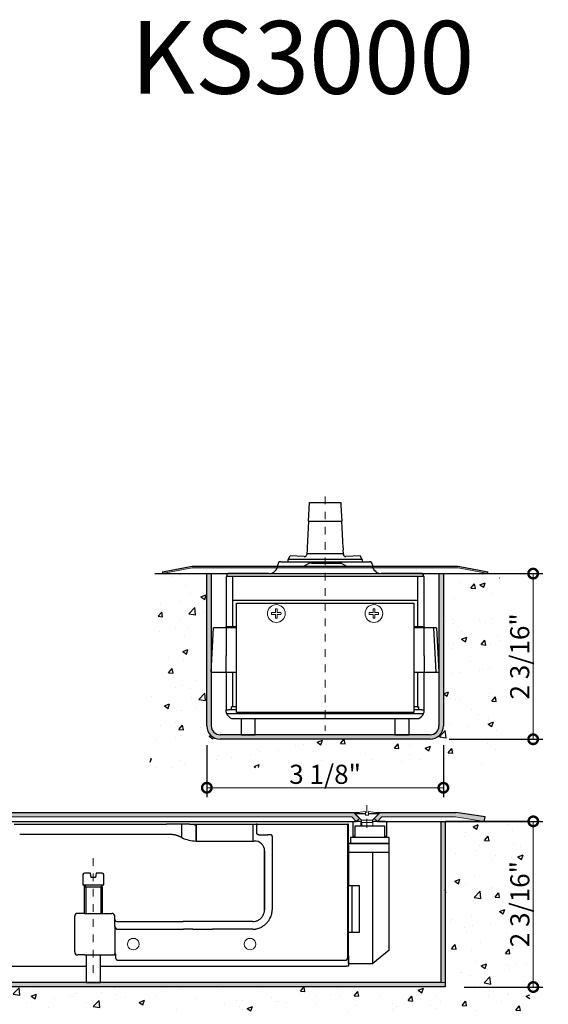
# Model space of a CAD drawing. Units: inches. Extents: x 138 to 319, y 402 to 458.
# Drawn here: x 312 to 319, y 431 to 444 of the extents above; entities that cross this region are included whole.
import ezdxf

# ---------------------------------------------------------------- set-up
doc = ezdxf.new("R2010")
doc.units = ezdxf.units.IN
doc.header["$LTSCALE"] = 0.125
doc.header["$MEASUREMENT"] = 0
doc.header["$PDMODE"] = 32
for name, pattern in [('CENTER2', [1.125, 0.75, -0.125, 0.125, -0.125]), ('DASHED', [19.05, 12.7, -6.35]), ('DASHED2', [0.375, 0.25, -0.125])]:
    doc.linetypes.add(name, pattern=pattern)
doc.layers.get('Defpoints').update_dxf_attribs({"color": 30})
for name, color, linetype in [('01 Cut', 7, 'Continuous'), ('02 Med', 82, 'Continuous'), ('03 Lite', 161, 'Continuous'), ('04 Hidden', 6, 'DASHED2'), ('08 By Others', 222, 'Continuous')]:
    doc.layers.add(name, color=color, linetype=linetype)
doc.layers.add('05 Center', color=2, linetype='CENTER2', lineweight=9)
doc.layers.add('06 Dims', color=1, linetype='Continuous', lineweight=5)
doc.styles.get("Standard").update_dxf_attribs({"font": 'GOTHIC.TTF'})
doc.dimstyles.new('1-2', dxfattribs={"dimscale": 12, "dimtxt": 0.03125, "dimasz": 0.03125, "dimexe": 0.03125, "dimexo": 0.0625, "dimgap": 0.03125, "dimtad": 1, "dimdec": 4, "dimlfac": 0.25, "dimzin": 0, "dimdsep": 46, "dimlunit": 4, "dimtxsty": 'Standard', "dimblk": 'DOTSMALL', "dimblk1": 'DOTSMALL', "dimblk2": 'DOTSMALL', "dimcen": 0, "dimclrd": 256, "dimclre": 256, "dimclrt": 256, "dimadec": 0, "dimazin": 0, "dimtfac": 0.75, "dimtdec": 4, "dimtofl": 0, "dimtmove": 0, "dimatfit": 3, "dimldrblk": 'DOT', "dimfxl": 1, "dimfrac": 2, "dimtolj": 1, "dimtzin": 0, "dimlwd": -1, "dimarcsym": 0})

# ---------------------------------------------------------------- blocks, each defined once
blk = doc.blocks.new('_DotSmall')
at = {"color": 0, "linetype": 'ByBlock', "const_width": 0.5}
blk.add_lwpolyline([(-0.0625, 0, 1), (0.0625, 0, 1)], format="xyb", close=True, dxfattribs=at)
blk = doc.blocks.new('*D7')
at = {"layer": '06 Dims', "lineweight": -2, "transparency": 16777216}
for p, q in [((317.654, 433.574), (318.683, 433.574)), ((317.654, 431.405), (318.683, 431.405))]:
    blk.add_line(p, q, dxfattribs=at)
at = {"layer": '06 Dims', "transparency": 16777216}
blk.add_line((318.558, 433.574), (318.558, 431.405), dxfattribs=at)
at = {"layer": 'Defpoints', "color": 0, "transparency": 16777216}
for p in [(317.404, 433.574), (317.404, 431.405), (318.558, 431.405)]:
    blk.add_point(p, dxfattribs=at)
at = {"layer": '06 Dims', "transparency": 16777216, "xscale": 0.25, "yscale": 0.25, "zscale": 0.25}
for p, rotation in [((318.558, 433.574), 90), ((318.558, 431.405), 270)]:
    blk.add_blockref('_DotSmall', p, dxfattribs=dict(at, rotation=rotation))
at = {"layer": '06 Dims', "transparency": 16777216, "insert": (318.382, 432.49), "char_height": 0.25, "attachment_point": 5, "rotation": 90}
blk.add_mtext('\\A1;2 3/16"', dxfattribs=at)
blk = doc.blocks.new('_Dot')
at = {"color": 0, "linetype": 'ByBlock', "lineweight": -2}
blk.add_line((-0.5, 0), (-1, 0), dxfattribs=at)
at = {"color": 0, "linetype": 'ByBlock', "const_width": 0.5}
blk.add_lwpolyline([(-0.25, 0, 1), (0.25, 0, 1)], format="xyb", close=True, dxfattribs=at)
blk = doc.blocks.new('*D10')
at = {"layer": '06 Dims', "lineweight": -2, "transparency": 16777216}
for p, q in [((317.63, 436.818), (318.681, 436.818)), ((317.456, 434.649), (318.681, 434.649))]:
    blk.add_line(p, q, dxfattribs=at)
at = {"layer": '06 Dims', "transparency": 16777216}
blk.add_line((318.556, 436.818), (318.556, 434.649), dxfattribs=at)
at = {"layer": 'Defpoints', "color": 0, "transparency": 16777216}
for p in [(317.38, 436.818), (317.206, 434.649), (318.556, 434.649)]:
    blk.add_point(p, dxfattribs=at)
at = {"layer": '06 Dims', "transparency": 16777216, "xscale": 0.25, "yscale": 0.25, "zscale": 0.25}
for p, rotation in [((318.556, 436.818), 90), ((318.556, 434.649), 270)]:
    blk.add_blockref('_DotSmall', p, dxfattribs=dict(at, rotation=rotation))
at = {"layer": '06 Dims', "transparency": 16777216, "insert": (318.38, 435.734), "char_height": 0.25, "attachment_point": 5, "rotation": 90}
blk.add_mtext('\\A1;2 3/16"', dxfattribs=at)
blk = doc.blocks.new('*D11')
at = {"layer": '06 Dims', "lineweight": -2, "transparency": 16777216}
for p, q in [((314.282, 434.573), (314.282, 433.889)), ((317.38, 434.573), (317.38, 433.889))]:
    blk.add_line(p, q, dxfattribs=at)
at = {"layer": '06 Dims', "transparency": 16777216}
blk.add_line((317.38, 434.014), (314.282, 434.014), dxfattribs=at)
at = {"layer": 'Defpoints', "color": 0, "transparency": 16777216}
for p in [(314.282, 434.823), (317.38, 434.823), (314.282, 434.014)]:
    blk.add_point(p, dxfattribs=at)
at = {"layer": '06 Dims', "transparency": 16777216, "xscale": 0.25, "yscale": 0.25, "zscale": 0.25, "rotation": 180}
blk.add_blockref('_DotSmall', (314.282, 434.014), dxfattribs=at)
at = {"layer": '06 Dims', "transparency": 16777216, "xscale": 0.25, "yscale": 0.25, "zscale": 0.25}
blk.add_blockref('_DotSmall', (317.38, 434.014), dxfattribs=at)
at = {"layer": '06 Dims', "transparency": 16777216, "insert": (315.831, 434.19), "char_height": 0.25, "attachment_point": 5}
blk.add_mtext('\\A1;3 1/8"', dxfattribs=at)

msp = doc.modelspace()

# ---------------------------------------------------------------- hatches: boundary and pattern name
at = {"layer": '02 Med', "transparency": 33554457}
h = msp.add_hatch(color=9, dxfattribs=at)
h.dxf.hatch_style = 1
h.paths.add_polyline_path([(315.20976, 436.91482), (314.08819, 436.91482), (313.70089, 436.8415), (313.70089, 436.818), (314.08993, 436.89159), (315.2033, 436.89159, 0.05204079)])
h = msp.add_hatch(color=9, dxfattribs=at)
h.dxf.hatch_style = 1
h.paths.add_polyline_path([(315.83108, 436.91482), (315.20976, 436.91482, -0.05204079), (315.2033, 436.89159), (315.83108, 436.89159)])
h = msp.add_hatch(color=9, dxfattribs=at)
h.dxf.hatch_style = 1
h.paths.add_polyline_path([(316.4524, 436.91482), (315.83108, 436.91482), (315.83108, 436.89159), (316.45887, 436.89159, -0.05204079)])
h = msp.add_hatch(color=9, dxfattribs=at)
h.dxf.hatch_style = 1
h.paths.add_polyline_path([(317.57397, 436.91482), (316.4524, 436.91482, 0.05204079), (316.45887, 436.89159), (317.57223, 436.89159), (317.96127, 436.818), (317.96127, 436.8415)])
h = msp.add_hatch(color=9, dxfattribs=at)
h.dxf.hatch_style = 1
h.paths.add_polyline_path([(314.33994, 436.818), (314.28185, 436.818), (314.28185, 434.82336, 0.41421356), (314.45614, 434.64907), (317.20602, 434.64907, 0.41421356), (317.38031, 434.82336), (317.38031, 436.818), (317.32222, 436.818), (317.32222, 436.1983), (317.32222, 435.21067), (317.32222, 434.82336, -0.41421356), (317.20602, 434.70717), (314.45614, 434.70717, -0.41421356), (314.33994, 434.82336), (314.33994, 436.1983)])
h = msp.add_hatch(color=9, dxfattribs=at)
h.dxf.hatch_style = 1
h.paths.add_polyline_path([(316.20344, 433.69036), (309.7354, 433.69036), (309.7354, 433.63227), (316.17938, 433.63227), (316.23752, 433.57413), (316.2809, 433.6129)])
h = msp.add_hatch(color=9, dxfattribs=at)
h.dxf.hatch_style = 1
h.paths.add_polyline_path([(317.5454, 433.69036), (316.55202, 433.69036), (316.53285, 433.6712), (316.53285, 433.67096), (316.47468, 433.61279), (316.51794, 433.57413), (316.57608, 433.63227), (317.53965, 433.63227), (317.91557, 433.57413), (317.92696, 433.63109)])
h = msp.add_hatch(color=9, dxfattribs=at)
h.dxf.hatch_style = 1
h.paths.add_polyline_path([(317.40409, 433.57413), (317.346, 433.57413), (317.346, 431.4633), (317.40409, 431.4633)])
h = msp.add_hatch(color=9, dxfattribs=at)
h.dxf.hatch_style = 1
h.paths.add_polyline_path([(317.40409, 431.4633), (317.346, 431.4633), (307.00487, 431.4633), (306.94678, 431.4633), (306.94678, 431.4052), (317.40409, 431.4052)])
at = {"layer": '08 By Others', "lineweight": -3}
h = msp.add_hatch(dxfattribs=at)
h.set_pattern_fill('AR-CONC', color=256, scale=0.003873, style=0)
h.set_pattern_definition([(50, (295.1102, 386.1888), (0.705616, -0.0617334), [0.073782, -0.811604]), (355, (295.1102, 386.1888), (-0.136498, 0.739978), [0.059026, -0.649283]), (100.451, (295.169, 386.18364), (0.56912, 0.678241), [0.062705, -0.689757]), (46.1842, (295.1102, 386.3855), (1.049911, -0.162833), [0.110673, -1.217406]), (96.6356, (295.1977, 386.372), (0.919486, 0.9583), [0.094058, -1.034635]), (351.184, (295.1102, 386.3855), (0.919487, 0.958297), [0.088539, -0.973925]), (21, (295.20856, 386.33635), (0.5872166, -0.3960826), [0.073782, -0.811604]), (326, (295.20856, 386.33635), (0.239364, 0.713375), [0.059026, -0.649283]), (71.4514, (295.2575, 386.30334), (0.826579, 0.317294), [0.062705, -0.689757]), (37.5, (295.11019, 386.18878), (0.0119624, 0.3274885), [0, -0.641413, 0, -0.6591208, 0, -0.6517426]), (7.5, (295.1102, 386.1888), (0.258798, 0.3880074), [0, -0.3757972, 0, -0.6266567, 0, -0.2484]), (327.5, (294.8908, 386.18878), (0.5251533, -0.0221879), [0, -0.2459406, 0, -0.7673347, 0, -1.018194]), (317.5, (294.79243, 386.1888), (0.5737162, 0.098479), [0, -0.3197228, 0, -0.509589, 0, -0.7230654])])
edge = h.paths.add_edge_path()
edge.add_line((318.12276, 434.28083), (318.11906, 436.818))
edge.add_line((318.11906, 436.818), (317.38031, 436.818))
edge.add_line((317.38031, 436.818), (317.38031, 434.82336))
edge.add_arc((317.20602, 434.82336), 0.17429, -90, 0, ccw=False)
edge.add_line((317.20602, 434.64907), (314.45614, 434.64907))
edge.add_arc((314.45614, 434.82336), 0.17429, 180, 270, ccw=False)
edge.add_line((314.28185, 434.82336), (314.28185, 436.818))
edge.add_line((314.28185, 436.818), (313.5357, 436.818))
edge.add_line((313.5357, 436.818), (313.5394, 434.28083))
edge.add_line((313.5394, 434.28083), (318.12276, 434.28083))
h = msp.add_hatch(dxfattribs=at)
h.set_pattern_fill('AR-CONC', color=256, scale=0.003873, style=0)
h.set_pattern_definition([(50, (302.915, 382.9449), (0.705616, -0.0617334), [0.073782, -0.811604]), (355, (302.915, 382.9449), (-0.136498, 0.739978), [0.059026, -0.649283]), (100.451, (302.9738, 382.9398), (0.56912, 0.678241), [0.062705, -0.689757]), (46.1842, (302.915, 383.1417), (1.049911, -0.162833), [0.110673, -1.217406]), (96.6356, (303.0025, 383.1281), (0.919486, 0.9583), [0.094058, -1.034635]), (351.184, (302.915, 383.1417), (0.919487, 0.958297), [0.088539, -0.973925]), (21, (303.0134, 383.0925), (0.5872166, -0.3960826), [0.073782, -0.811604]), (326, (303.0134, 383.0925), (0.239364, 0.713375), [0.059026, -0.649283]), (71.4514, (303.06234, 383.0595), (0.826579, 0.317294), [0.062705, -0.689757]), (37.5, (302.91503, 382.9449), (0.0119624, 0.3274885), [0, -0.641413, 0, -0.6591208, 0, -0.6517426]), (7.5, (302.91503, 382.9449), (0.258798, 0.3880074), [0, -0.3757972, 0, -0.6266567, 0, -0.2484]), (327.5, (302.69565, 382.9449), (0.5251533, -0.0221879), [0, -0.2459406, 0, -0.7673347, 0, -1.018194]), (317.5, (302.59727, 382.9449), (0.5737162, 0.098479), [0, -0.319723, 0, -0.509589, 0, -0.7230654])])
h.paths.add_polyline_path([(318.51036, 430.93988), (318.5135, 433.57413), (317.40409, 433.57413), (317.40409, 431.4052), (306.94678, 431.4052), (306.94678, 433.57413), (305.69378, 433.57413), (305.69378, 430.93988)])

# ---------------------------------------------------------------- linework, layer by layer
at = {"layer": '01 Cut', "linetype": 'Continuous'}
for p, q in [((315.61402, 437.50535), (315.62671, 437.74742)), ((315.62671, 437.74742), (316.03545, 437.74742)), ((316.03545, 437.74742), (316.03748, 437.70869)), ((316.03748, 437.70869), (316.04814, 437.50535)), ((315.61402, 437.50535), (315.60033, 437.24404)), ((316.06183, 437.24404), (316.04814, 437.50535)), ((315.60033, 437.24404), (315.59559, 437.1536)), ((316.06657, 437.1536), (316.06183, 437.24404)), ((315.34695, 437.00391), (315.37371, 437.05026)), ((315.55864, 437.04057), (315.37371, 437.05026)), ((315.5918, 437.08124), (315.5912, 437.06989)), ((315.59414, 437.12593), (315.5918, 437.08124)), ((315.59559, 437.1536), (315.59414, 437.12593)), ((316.06657, 437.1536), (316.06802, 437.12593)), ((316.07036, 437.08124), (316.06802, 437.12593)), ((316.07096, 437.06989), (316.07036, 437.08124)), ((316.07635, 437.05026), (316.07935, 437.05026)), ((316.28845, 437.05026), (316.10352, 437.04057)), ((316.31522, 437.00391), (316.28845, 437.05026)), ((313.70089, 436.8415), (314.08819, 436.91482)), ((314.08819, 436.91482), (315.83108, 436.91482)), ((315.25012, 436.97292), (315.90959, 436.97292)), ((315.34695, 436.97292), (315.34695, 437.00391)), ((315.83108, 436.91482), (317.57397, 436.91482)), ((315.90959, 436.97292), (316.41204, 436.97292)), ((316.31522, 437.00391), (316.31522, 436.97292)), ((317.57397, 436.91482), (317.96127, 436.8415)), ((313.70089, 436.8415), (313.70089, 436.818)), ((314.28185, 434.82336), (314.28185, 436.818)), ((315.08551, 436.818), (314.56265, 436.818)), ((317.09951, 436.818), (316.57665, 436.818)), ((317.38031, 436.818), (317.38031, 434.82336)), ((317.96127, 436.818), (317.96127, 436.8415)), ((317.20602, 434.64907), (314.45614, 434.64907)), ((314.73113, 434.70717), (314.91703, 434.70717)), ((316.74513, 434.70717), (316.93104, 434.70717)), ((309.7354, 433.69036), (316.20344, 433.69036)), ((316.55202, 433.69036), (317.5454, 433.69036)), ((317.92696, 433.63109), (317.5454, 433.69036)), ((317.40409, 433.57413), (317.40409, 431.4052)), ((317.91557, 433.57413), (317.92696, 433.63109)), ((317.40409, 431.4052), (306.94678, 431.4052))]:
    msp.add_line(p, q, dxfattribs=at)
at = {"layer": '01 Cut', "linetype": 'DASHED'}
for p, q in [((315.0952, 436.818), (315.08551, 436.818)), ((316.57665, 436.818), (316.56697, 436.818))]:
    msp.add_line(p, q, dxfattribs=at)
at = {"layer": '01 Cut', "linetype": 'Continuous'}
for centre, radius, start, end in [((315.56026, 437.07151), 0.03098, 267, 316.689135), ((315.56026, 437.07151), 0.03098, 316.689135, 357), ((316.1019, 437.07151), 0.03098, 183, 223.310865), ((316.1019, 437.07151), 0.03098, 223.310865, 273), ((315.25012, 436.93419), 0.03873, 90, 180), ((316.41204, 436.93419), 0.03873, 0, 90), ((314.45614, 434.82336), 0.17429, 180, 270), ((317.20602, 434.82336), 0.17429, 270, 0)]:
    msp.add_arc(centre, radius, start, end, dxfattribs=at)
at = {"layer": '02 Med', "linetype": 'Continuous'}
for p, q in [((317.12856, 436.77927), (314.5336, 436.77927)), ((314.5336, 436.77927), (314.5336, 436.12093)), ((314.54328, 436.79863), (314.54328, 436.77927)), ((314.62074, 436.46951), (314.62074, 436.77548)), ((317.04142, 436.77548), (317.04142, 436.76731)), ((317.11888, 436.77927), (317.11888, 436.79863)), ((317.12856, 436.12093), (317.12856, 436.77927)), ((317.04142, 436.76731), (317.04142, 436.46951)), ((314.62074, 436.12093), (314.62074, 436.46951)), ((314.62077, 436.46951), (317.04142, 436.46951)), ((314.66916, 434.99765), (314.66916, 436.43069)), ((314.66916, 436.43069), (316.993, 436.43069)), ((316.993, 436.43069), (316.993, 434.99765)), ((317.04142, 436.46951), (317.04142, 436.12093)), ((314.33994, 435.52835), (314.37039, 436.10932)), ((314.66916, 436.10932), (314.37039, 436.10932)), ((314.5336, 436.10932), (314.5336, 436.12093)), ((314.62074, 436.12093), (314.5336, 436.12093)), ((314.5336, 436.10932), (314.5336, 435.8963)), ((314.66916, 436.12093), (314.62074, 436.12093)), ((317.04142, 436.12093), (316.993, 436.12093)), ((317.29177, 436.10932), (316.993, 436.10932)), ((317.12856, 436.12093), (317.04142, 436.12093)), ((317.12856, 436.12093), (317.12856, 436.10932)), ((317.12856, 435.8963), (317.12856, 436.10932)), ((317.25299, 436.10932), (317.28343, 435.52835)), ((317.29177, 436.10932), (317.32222, 435.52835)), ((314.5336, 435.8963), (314.5336, 435.74137)), ((317.12856, 435.74137), (317.12856, 435.8963)), ((314.5336, 435.52835), (314.5336, 435.74137)), ((317.12856, 435.74137), (317.12856, 435.52835)), ((314.33994, 435.52835), (314.66916, 435.52835)), ((314.5336, 435.5285), (314.5336, 435.03206)), ((314.62074, 435.07511), (314.62074, 435.52835)), ((316.993, 435.52835), (317.32222, 435.52835)), ((317.04142, 435.52835), (317.04142, 435.07511)), ((317.12856, 435.03206), (317.12856, 435.52835)), ((314.5336, 435.00183), (314.5336, 435.03206)), ((314.54094, 434.98514), (317.12122, 434.98514)), ((314.54944, 434.97055), (314.54945, 434.97054)), ((314.54945, 434.97054), (314.54945, 434.97054)), ((314.54945, 434.97054), (314.54945, 434.97054)), ((314.54945, 434.97054), (314.54945, 434.97054)), ((314.62074, 435.07511), (314.60595, 435.07511)), ((314.60595, 435.03524), (314.60595, 435.07511)), ((314.66916, 435.03524), (314.60595, 435.03524)), ((314.66916, 435.07511), (314.62074, 435.07511)), ((316.993, 434.99765), (314.66916, 434.99765)), ((317.04142, 435.07511), (316.993, 435.07511)), ((317.05621, 435.03524), (316.993, 435.03524)), ((317.04142, 435.07511), (317.05621, 435.07511)), ((317.05621, 435.07511), (317.05621, 435.03524)), ((317.12856, 435.00183), (317.12856, 435.03206)), ((314.60384, 434.92019), (317.05832, 434.92019)), ((314.73113, 434.92019), (314.73113, 434.70717)), ((314.91703, 434.70717), (314.91703, 434.92019)), ((316.74513, 434.92019), (316.74513, 434.70717)), ((316.93104, 434.70717), (316.93104, 434.92019)), ((309.74508, 433.57413), (316.23752, 433.57413)), ((309.74837, 433.57413), (316.23636, 433.57413)), ((316.19376, 433.55476), (316.19376, 433.38047)), ((316.30801, 433.57413), (316.23752, 433.57413)), ((316.51794, 433.57413), (316.45086, 433.57413)), ((316.57138, 433.57413), (316.4823, 433.57413)), ((316.6198, 433.57413), (316.50554, 433.57413)), ((316.51794, 433.57413), (317.91557, 433.57413)), ((316.63916, 433.57413), (317.346, 433.57413)), ((316.63916, 433.38047), (316.63916, 433.55476)), ((316.63916, 433.38047), (316.63916, 433.55476)), ((317.346, 433.57413), (317.40409, 433.57413)), ((311.75917, 433.53539), (313.7546, 433.53539)), ((313.9563, 433.53539), (313.7546, 433.53539)), ((313.7546, 433.53539), (313.7546, 433.53345)), ((313.95585, 433.36111), (313.95585, 433.5299)), ((314.04713, 433.53539), (313.9563, 433.53539)), ((314.05538, 433.53539), (314.04713, 433.53539)), ((314.05538, 433.53539), (314.11363, 433.53539)), ((314.11363, 433.53539), (314.12743, 433.53539)), ((314.12743, 433.53539), (314.88659, 433.53539)), ((314.14033, 433.31569), (314.14033, 433.52546)), ((314.14033, 433.52546), (314.14033, 433.31569)), ((314.88659, 433.53539), (314.88659, 433.52546)), ((314.88659, 433.53539), (314.92748, 433.53539)), ((314.88659, 433.52546), (314.88659, 433.31569)), ((314.92807, 433.53539), (314.92748, 433.53539)), ((314.94279, 433.53539), (314.92807, 433.53539)), ((314.93844, 433.41867), (314.93844, 433.52191)), ((314.94279, 433.53539), (316.12702, 433.53539)), ((316.12702, 433.53539), (316.12702, 433.53539)), ((316.1343, 433.53539), (316.12702, 433.53539)), ((316.12916, 431.81187), (316.12916, 433.52629)), ((316.1376, 433.53539), (316.1343, 433.53539)), ((316.1376, 433.52513), (316.1376, 433.53539)), ((316.1376, 431.81187), (316.1376, 433.52513)), ((316.22281, 433.51603), (316.24217, 433.51603)), ((316.22281, 433.36111), (316.22281, 433.51603)), ((316.24217, 433.51603), (316.61011, 433.51603)), ((316.61011, 433.51603), (316.61011, 433.36111)), ((313.7546, 433.39984), (311.83174, 433.39984)), ((313.7629, 433.39984), (313.7546, 433.39984)), ((313.82744, 433.39984), (313.7629, 433.39984)), ((314.14033, 433.31569), (314.88659, 433.31569)), ((314.88659, 433.31569), (314.90313, 433.31569)), ((315.13852, 433.37468), (315.13852, 433.38367)), ((315.13852, 433.37468), (315.13852, 432.4161)), ((316.21312, 433.36111), (316.16471, 433.36111)), ((316.16471, 433.36111), (316.16471, 433.28364)), ((316.19376, 433.38047), (316.22281, 433.38047)), ((316.25185, 433.36111), (316.21312, 433.36111)), ((316.25185, 433.36111), (316.22281, 433.36111)), ((316.61011, 433.36111), (316.25185, 433.36111)), ((316.66821, 433.36111), (316.25185, 433.36111)), ((316.61011, 433.38047), (316.63916, 433.38047)), ((316.66821, 433.28364), (316.66821, 433.36111)), ((315.03756, 433.18678), (315.03756, 432.4161)), ((315.03756, 432.4161), (315.03756, 433.18678)), ((316.26154, 433.28364), (316.1376, 433.28364)), ((316.1376, 433.28364), (316.1376, 432.72979)), ((316.26154, 433.16745), (316.1376, 433.16745)), ((316.16471, 433.28364), (316.21312, 433.28364)), ((316.25185, 433.28364), (316.21312, 433.28364)), ((316.21312, 433.28364), (316.25185, 433.28364)), ((316.25185, 433.28364), (316.54233, 433.28364)), ((316.25185, 433.28364), (316.66821, 433.28364)), ((316.45519, 433.28364), (316.26154, 433.28364)), ((316.45519, 433.16745), (316.26154, 433.16745)), ((316.66821, 433.28364), (316.45519, 433.28364)), ((316.45519, 431.71505), (316.45519, 433.16745)), ((316.66821, 433.16745), (316.45519, 433.16745)), ((316.66821, 431.88934), (316.66821, 433.28364)), ((312.65954, 432.87697), (312.65954, 432.74141)), ((312.75637, 432.89634), (312.6789, 432.89634)), ((312.76605, 432.83824), (312.75637, 432.89634)), ((312.82415, 432.83824), (312.76605, 432.83824)), ((312.83383, 432.89634), (312.82415, 432.83824)), ((312.91129, 432.89634), (312.83383, 432.89634)), ((312.93066, 432.74141), (312.93066, 432.87697)), ((312.65954, 432.74141), (312.93066, 432.74141)), ((312.6789, 432.74141), (312.69633, 432.71123)), ((312.6789, 432.71123), (312.6789, 432.74141)), ((312.6789, 432.36962), (312.6789, 432.71123)), ((312.91129, 432.71123), (312.6789, 432.71123)), ((312.69633, 432.71123), (312.69633, 432.36962)), ((312.91129, 432.74141), (312.89386, 432.71123)), ((312.89386, 432.71123), (312.89386, 432.36962)), ((312.91129, 432.71123), (312.91129, 432.74141)), ((312.91129, 432.71123), (312.91129, 432.36962)), ((316.2809, 432.72979), (316.1376, 432.72979)), ((316.18407, 432.12172), (316.18407, 432.72979)), ((316.2809, 432.58649), (316.2809, 432.72979)), ((316.2809, 432.12172), (316.2809, 432.72979)), ((312.55209, 431.86414), (312.55209, 432.33089)), ((312.6789, 432.36962), (312.59082, 432.36962)), ((312.6789, 432.36962), (312.91129, 432.36962)), ((312.91129, 432.36962), (313.03821, 432.36962)), ((313.07694, 432.30192), (313.07694, 432.33089)), ((313.07694, 432.28873), (313.07694, 432.30192)), ((313.07694, 432.19687), (313.07694, 432.28873)), ((313.11377, 432.26123), (313.97245, 432.26123)), ((314.88269, 432.26123), (313.97245, 432.26123)), ((313.07694, 432.19687), (313.07694, 431.83592)), ((313.10915, 432.16027), (313.97476, 432.16027)), ((314.09992, 432.16027), (313.97476, 432.16027)), ((314.09992, 432.16027), (314.35642, 432.16027)), ((314.88269, 432.16027), (314.35642, 432.16027)), ((316.1376, 432.12172), (316.2809, 432.12172)), ((316.1376, 431.71505), (316.1376, 432.12172)), ((316.66821, 431.88934), (316.45519, 431.71505)), ((312.6789, 431.82541), (312.59082, 431.82541)), ((312.6789, 431.82541), (312.91129, 431.82541)), ((312.70214, 431.82347), (312.70214, 431.4633)), ((312.88805, 431.4633), (312.88805, 431.82347)), ((312.91129, 431.82541), (313.07694, 431.82541)), ((313.07694, 431.83592), (313.07694, 431.84303)), ((313.07694, 431.82541), (313.07694, 431.83592)), ((313.08405, 431.83321), (313.08405, 431.81187)), ((313.10864, 431.75796), (316.10456, 431.75796)), ((316.1376, 431.81187), (316.1376, 431.67632)), ((311.57742, 431.67632), (312.70214, 431.67632)), ((312.88805, 431.67632), (316.10594, 431.67632)), ((316.1376, 431.67632), (316.10594, 431.67632)), ((316.1376, 431.71505), (316.45519, 431.71505)), ((312.70214, 431.4633), (312.88805, 431.4633))]:
    msp.add_line(p, q, dxfattribs=at)
for centre, radius, start, end in [((314.56265, 436.79863), 0.01937, 90, 180), ((317.09951, 436.79863), 0.01937, 0, 90), ((317.09951, 436.79863), 0.01937, 0, 90), ((314.67884, 435.05575), 0.15492, 200.364135, 207.114057), ((314.67884, 435.05575), 0.15492, 207.114034, 213.359635), ((314.67884, 435.05575), 0.15492, 213.367013, 241.044976), ((316.98332, 435.05575), 0.15492, 298.955025, 332.885943), ((316.98332, 435.05575), 0.15492, 332.885943, 339.635865), ((316.21312, 433.55476), 0.01937, 90, 180), ((316.6198, 433.55476), 0.01937, 0, 90), ((314.15145, 433.75824), 0.44269, 243.778916, 268.561118), ((314.91165, 433.19002), 0.12595, 358.522912, 93.878223), ((312.6789, 432.87697), 0.01937, 90, 180), ((312.91129, 432.87697), 0.01937, 0, 90), ((312.59082, 432.33089), 0.03873, 90, 180), ((313.03821, 432.33089), 0.03873, 0, 90), ((313.0768, 432.30243), 0.000524, 285.44959, 315.532856), ((312.59082, 431.86414), 0.03873, 180, 270)]:
    msp.add_arc(centre, radius, start, end, dxfattribs=at)
for points, knots in [([(314.62101, 436.77927), (314.62093, 436.77864), (314.62078, 436.77738), (314.62075, 436.77612), (314.62074, 436.77548)], [0, 0, 0, 0, 0.00189224483, 0.00379304011, 0.00379304011, 0.00379304011, 0.00379304011]), ([(317.04115, 436.77927), (317.04123, 436.77864), (317.04138, 436.77738), (317.04141, 436.77612), (317.04142, 436.77548)], [0, 0, 0, 0, 0.00189224484, 0.0037930401, 0.0037930401, 0.0037930401, 0.0037930401]), ([(314.5336, 435.03206), (314.53561, 435.03225), (314.53997, 435.03267), (314.54695, 435.03304), (314.55462, 435.0333), (314.55993, 435.03333), (314.56265, 435.03334)], [0, 0, 0, 0, 0.0060655998, 0.0131488019, 0.0209380231, 0.0290886168, 0.0290886168, 0.0290886168, 0.0290886168]), ([(314.54945, 434.97054), (314.54945, 434.97055), (314.54945, 434.97055), (314.54944, 434.97055), (314.54944, 434.97055)], [0, 0, 0, 0, 0.0000061952074, 0.0000123903829, 0.0000123903829, 0.0000123903829, 0.0000123903829]), ([(314.60595, 435.03524), (314.60294, 435.03495), (314.59642, 435.03433), (314.58602, 435.03379), (314.5746, 435.03341), (314.56669, 435.03337), (314.56265, 435.03334)], [0, 0, 0, 0, 0.0090732237, 0.0196372779, 0.0312349759, 0.0433615331, 0.0433615331, 0.0433615331, 0.0433615331]), ([(317.09951, 435.03334), (317.09547, 435.03337), (317.08756, 435.03341), (317.07614, 435.03379), (317.06574, 435.03433), (317.05922, 435.03495), (317.05621, 435.03524)], [0, 0, 0, 0, 0.0121265573, 0.0237242552, 0.0342883095, 0.0433615331, 0.0433615331, 0.0433615331, 0.0433615331]), ([(317.09951, 435.03334), (317.10223, 435.03333), (317.10754, 435.0333), (317.11522, 435.03304), (317.12219, 435.03267), (317.12655, 435.03225), (317.12856, 435.03206)], [0, 0, 0, 0, 0.0081505937, 0.0159398149, 0.023023017, 0.0290886168, 0.0290886168, 0.0290886168, 0.0290886168]), ([(313.95585, 433.5299), (313.95588, 433.53082), (313.95593, 433.53266), (313.95618, 433.53448), (313.9563, 433.53539)], [0, 0, 0, 0, 0.00276689543, 0.00551761485, 0.00551761485, 0.00551761485, 0.00551761485]), ([(314.11363, 433.53539), (314.11579, 433.53458), (314.12022, 433.53292), (314.12575, 433.53085), (314.13025, 433.52917), (314.13398, 433.52778), (314.13735, 433.52654), (314.13959, 433.52573), (314.14033, 433.52546)], [0, 0, 0, 0, 0.0069204027, 0.014198232, 0.0177147676, 0.0213446117, 0.0261149602, 0.0284898889, 0.0284898889, 0.0284898889, 0.0284898889]), ([(314.93844, 433.52191), (314.93849, 433.52311), (314.93861, 433.52551), (314.93951, 433.52901), (314.94085, 433.53236), (314.94214, 433.53438), (314.94279, 433.53539)], [0, 0, 0, 0, 0.0035987104, 0.0071917869, 0.0107763722, 0.0143756828, 0.0143756828, 0.0143756828, 0.0143756828]), ([(316.12702, 433.53539), (316.12708, 433.53527), (316.1272, 433.53503), (316.12737, 433.53466), (316.12754, 433.53428), (316.12764, 433.53403), (316.1277, 433.5339)], [0, 0, 0, 0, 0.00041292694, 0.00081921385, 0.0012207128, 0.0016383756, 0.0016383756, 0.0016383756, 0.0016383756]), ([(316.1277, 433.5339), (316.12764, 433.53403), (316.12754, 433.53428), (316.12738, 433.53465), (316.1272, 433.53503), (316.12708, 433.53527), (316.12702, 433.53539)], [0, 0, 0, 0, 0.00040855167, 0.0008176227, 0.00122756275, 0.00163783959, 0.00163783959, 0.00163783959, 0.00163783959]), ([(316.12916, 433.52629), (316.12914, 433.52699), (316.1291, 433.52829), (316.12881, 433.53022), (316.12837, 433.53207), (316.12792, 433.53329), (316.1277, 433.5339)], [0, 0, 0, 0, 0.00211410331, 0.00389548741, 0.00585614288, 0.00779857267, 0.00779857267, 0.00779857267, 0.00779857267]), ([(313.95585, 433.36111), (313.95559, 433.36123), (313.95508, 433.36147), (313.95446, 433.36177), (313.95395, 433.36201), (313.95356, 433.3622), (313.95315, 433.36239), (313.95241, 433.36274), (313.95123, 433.36329), (313.9492, 433.36424), (313.94648, 433.36551), (313.94295, 433.36713), (313.93916, 433.36885), (313.93549, 433.37049), (313.93234, 433.37188), (313.92868, 433.37347), (313.92445, 433.37529), (313.9196, 433.37732), (313.91462, 433.37935), (313.90953, 433.38136), (313.90433, 433.38335), (313.89736, 433.3859), (313.88845, 433.38895), (313.87856, 433.39193), (313.8697, 433.39426), (313.8618, 433.39606), (313.85465, 433.3974), (313.84826, 433.39837), (313.84261, 433.39906), (313.83824, 433.39943), (313.83522, 433.39962), (313.83403, 433.39968), (313.83298, 433.39972), (313.83228, 433.39975), (313.83147, 433.39978), (313.83071, 433.39979), (313.8299, 433.39981), (313.82908, 433.39982), (313.82827, 433.39983), (313.8277, 433.39984), (313.82744, 433.39984)], [0, 0, 0, 0, 0.000850487, 0.001704108, 0.002060207, 0.002561036, 0.002990541, 0.003421334, 0.005008177, 0.006895754, 0.01014282, 0.014005936, 0.018577918, 0.022612435, 0.026064389, 0.028888612, 0.034606365, 0.03986301, 0.044680462, 0.050734717, 0.056289312, 0.061380001, 0.072996919, 0.084544779, 0.092347874, 0.100474366, 0.108855331, 0.114155223, 0.119870246, 0.125919526, 0.127310507, 0.128947344, 0.129505794, 0.130463914, 0.131044193, 0.131928456, 0.132749936, 0.133469759, 0.134391689, 0.13517925, 0.13517925, 0.13517925, 0.13517925]), ([(314.96405, 433.39719), (314.9639, 433.39719), (314.9636, 433.3972), (314.9632, 433.3972), (314.9629, 433.39721), (314.96267, 433.39722), (314.96246, 433.39723), (314.96218, 433.39724), (314.9618, 433.39726), (314.96134, 433.3973), (314.96086, 433.39733), (314.9603, 433.39739), (314.95955, 433.39747), (314.95864, 433.3976), (314.9577, 433.39777), (314.95703, 433.39791), (314.9565, 433.39802), (314.95616, 433.39811), (314.95578, 433.3982), (314.95532, 433.39832), (314.95476, 433.39848), (314.95408, 433.39869), (314.95342, 433.39892), (314.95273, 433.39917), (314.95207, 433.39944), (314.95113, 433.39986), (314.94988, 433.40048), (314.94826, 433.40144), (314.94676, 433.4025), (314.94547, 433.40357), (314.94446, 433.40453), (314.9435, 433.40556), (314.9426, 433.40665), (314.94179, 433.40779), (314.94102, 433.40904), (314.9403, 433.4104), (314.93969, 433.41184), (314.93926, 433.41312), (314.93892, 433.41436), (314.93866, 433.41565), (314.93847, 433.41711), (314.93845, 433.41814), (314.93844, 433.41867)], [0, 0, 0, 0, 0.0004559072, 0.0009115382, 0.0011832653, 0.0013676953, 0.0015927287, 0.0018240082, 0.002207967, 0.002736839, 0.0032055044, 0.0036496066, 0.0044340277, 0.0054737621, 0.006388183, 0.0072967128, 0.0075447723, 0.0080029002, 0.0083561072, 0.0087093888, 0.0094225366, 0.0101221844, 0.0108226837, 0.0115334364, 0.012332406, 0.0129437875, 0.0146254056, 0.0165149574, 0.0185917748, 0.020129941, 0.0215306715, 0.0227887123, 0.0243508599, 0.0257506312, 0.0269785215, 0.0287656147, 0.030335948, 0.0316745603, 0.0328353377, 0.0341591479, 0.0356312234, 0.0372419471, 0.0372419471, 0.0372419471, 0.0372419471]), ([(314.96405, 433.39719), (314.97395, 433.39719), (314.99374, 433.39719), (315.01847, 433.39719), (315.03826, 433.39719), (315.05063, 433.39719), (315.06052, 433.39719), (315.06671, 433.39719), (315.07165, 433.39719), (315.07475, 433.39719), (315.07722, 433.39719), (315.07907, 433.39719), (315.08093, 433.39719), (315.08217, 433.39719), (315.08278, 433.39719)], [0, 0, 0, 0, 0.029682667, 0.059365334, 0.074206667, 0.089048001, 0.096468667, 0.103889334, 0.107599668, 0.111310001, 0.113165168, 0.115020334, 0.116875501, 0.118730668, 0.118730668, 0.118730668, 0.118730668]), ([(315.13852, 433.38367), (315.13852, 433.38383), (315.13852, 433.38414), (315.13846, 433.38528), (315.13815, 433.38697), (315.13728, 433.38896), (315.13613, 433.39055), (315.13481, 433.39182), (315.13329, 433.3929), (315.13156, 433.39385), (315.12962, 433.39465), (315.12714, 433.39545), (315.12384, 433.39621), (315.12005, 433.39674), (315.11591, 433.39708), (315.11304, 433.39717), (315.1111, 433.39719), (315.11065, 433.39719), (315.11042, 433.39719)], [0, 0, 0, 0, 0.0004728743, 0.0009377957, 0.003410634, 0.005590571, 0.0074001746, 0.0092566584, 0.011044692, 0.0129995352, 0.0151565397, 0.0173283731, 0.0208139642, 0.0252978757, 0.0287990311, 0.0332658425, 0.0339236963, 0.034611676, 0.034611676, 0.034611676, 0.034611676]), ([(314.88269, 432.16027), (314.88729, 432.16035), (314.89631, 432.16051), (314.90961, 432.16176), (314.92297, 432.16374), (314.94136, 432.16759), (314.9632, 432.17428), (314.9834, 432.18298), (314.99753, 432.19028), (315.00723, 432.19583), (315.01673, 432.20179), (315.02978, 432.21075), (315.04487, 432.22265), (315.0611, 432.23774), (315.07617, 432.25396), (315.08791, 432.26884), (315.09685, 432.28184), (315.10289, 432.29143), (315.10853, 432.30129), (315.11585, 432.31547), (315.12454, 432.33564), (315.1324, 432.36147), (315.13755, 432.38886), (315.1382, 432.40688), (315.13852, 432.4161)], [0, 0, 0, 0, 0.013779669, 0.027068718, 0.040044952, 0.054269358, 0.083389893, 0.108395251, 0.120152902, 0.131080431, 0.14190602, 0.153781886, 0.178588955, 0.199449791, 0.220232263, 0.244928409, 0.256237401, 0.267552522, 0.278917535, 0.290291556, 0.315418415, 0.344705405, 0.371109956, 0.398747287, 0.398747287, 0.398747287, 0.398747287]), ([(314.88269, 432.26123), (314.8962, 432.26226), (314.92323, 432.26434), (314.96098, 432.2806), (314.99346, 432.30534), (315.01819, 432.33781), (315.03446, 432.37557), (315.03653, 432.40259), (315.03756, 432.4161)], [0, 0, 0, 0, 0.040415284, 0.080836762, 0.121261825, 0.161686888, 0.202108365, 0.242523649, 0.242523649, 0.242523649, 0.242523649]), ([(313.07694, 432.28873), (313.08096, 432.28127), (313.08897, 432.26638), (313.10552, 432.26294), (313.11377, 432.26123)], [0, 0, 0, 0, 0.0241377238, 0.0481372452, 0.0481372452, 0.0481372452, 0.0481372452]), ([(313.07694, 432.19687), (313.077, 432.19676), (313.07712, 432.19652), (313.07774, 432.19538), (313.07889, 432.19326), (313.08071, 432.19002), (313.08253, 432.18688), (313.08423, 432.18404), (313.08574, 432.18156), (313.08721, 432.17921), (313.0882, 432.17764), (313.08864, 432.17696)], [0, 0, 0, 0, 0.0003968117, 0.0007958845, 0.0038929203, 0.0076207823, 0.0119536498, 0.0147913193, 0.0175314879, 0.0206756371, 0.0231051572, 0.0231051572, 0.0231051572, 0.0231051572]), ([(313.08864, 432.17696), (313.08927, 432.17598), (313.09053, 432.17407), (313.09265, 432.1712), (313.09483, 432.16856), (313.09754, 432.16574), (313.10048, 432.16325), (313.10375, 432.1614), (313.10658, 432.16043), (313.10831, 432.16032), (313.10915, 432.16027)], [0, 0, 0, 0, 0.0034814568, 0.0068570971, 0.0107176266, 0.0137302085, 0.0185787712, 0.0222411462, 0.0249391483, 0.0274471196, 0.0274471196, 0.0274471196, 0.0274471196]), ([(313.08405, 431.83321), (313.08402, 431.83396), (313.08396, 431.83544), (313.08345, 431.83749), (313.08261, 431.8393), (313.08146, 431.84074), (313.07996, 431.84192), (313.07861, 431.84255), (313.07754, 431.84288), (313.07714, 431.84298), (313.07694, 431.84303)], [0, 0, 0, 0, 0.0022506695, 0.0044106106, 0.0062991015, 0.0081978343, 0.0098839935, 0.0119851394, 0.0126147352, 0.0132347768, 0.0132347768, 0.0132347768, 0.0132347768]), ([(313.08405, 431.81187), (313.08405, 431.81118), (313.08406, 431.80985), (313.0841, 431.80814), (313.08414, 431.80684), (313.08419, 431.80583), (313.08424, 431.80488), (313.08436, 431.80277), (313.0846, 431.79978), (313.08509, 431.79557), (313.08579, 431.79103), (313.08687, 431.7858), (313.08864, 431.7794), (313.09128, 431.77258), (313.09434, 431.76736), (313.09675, 431.76434), (313.09816, 431.76282), (313.09962, 431.76151), (313.10149, 431.76011), (313.1039, 431.7588), (313.10626, 431.75815), (313.10783, 431.75798), (313.10837, 431.75797), (313.10864, 431.75796)], [0, 0, 0, 0, 0.0020818147, 0.0039942823, 0.0051244909, 0.0059946869, 0.0070107238, 0.0079963844, 0.0123381215, 0.0160052331, 0.0207078807, 0.026117626, 0.0319908949, 0.040624993, 0.0479785198, 0.0500249968, 0.0522131766, 0.0541966806, 0.0558886027, 0.0592303893, 0.0623467516, 0.0631611415, 0.0639728132, 0.0639728132, 0.0639728132, 0.0639728132]), ([(316.10456, 431.75796), (316.10482, 431.75797), (316.10536, 431.75798), (316.10693, 431.75814), (316.1093, 431.75879), (316.1117, 431.76011), (316.11358, 431.76151), (316.11505, 431.76283), (316.11646, 431.76435), (316.11887, 431.76736), (316.12193, 431.77258), (316.12483, 431.78007), (316.1269, 431.78804), (316.12799, 431.79451), (316.1286, 431.7998), (316.12884, 431.80279), (316.12897, 431.80489), (316.12902, 431.80584), (316.12906, 431.80684), (316.12911, 431.80817), (316.12915, 431.80987), (316.12915, 431.8112), (316.12916, 431.81187)], [0, 0, 0, 0, 0.0007811407, 0.0016165015, 0.0047319455, 0.008071199, 0.0097740273, 0.0117721377, 0.0139558312, 0.0159983955, 0.023343482, 0.0319841041, 0.0400236237, 0.0480021444, 0.0516588103, 0.0559863498, 0.0569846339, 0.0579831597, 0.0588539313, 0.0599798677, 0.0619581559, 0.0639716532, 0.0639716532, 0.0639716532, 0.0639716532])]:
    msp.add_open_spline(points, degree=3, knots=knots, dxfattribs=at)
msp.add_open_spline([(315.11042, 433.39719), (315.10582, 433.39719), (315.0966, 433.39719), (315.08739, 433.39719), (315.08278, 433.39719)], degree=3, dxfattribs=at)
at = {"layer": '03 Lite', "linetype": 'Continuous'}
for p, q in [((315.61402, 437.50535), (316.04814, 437.50535)), ((315.59563, 437.08124), (316.07036, 437.08124)), ((315.99839, 437.00391), (315.34695, 437.00391)), ((315.55098, 436.91482), (315.61357, 436.95096)), ((315.65684, 436.95356), (315.62325, 436.95356)), ((315.65684, 436.95356), (315.72179, 436.95356)), ((315.72179, 436.95356), (316.00532, 436.95356)), ((316.31522, 437.00391), (315.90959, 437.00391)), ((316.00532, 436.95356), (316.03891, 436.95356)), ((316.04859, 436.95096), (316.11118, 436.91482)), ((314.28185, 436.818), (315.20768, 436.818)), ((314.33994, 436.818), (315.83108, 436.818)), ((314.33994, 436.818), (314.33994, 436.1983)), ((315.83108, 436.818), (317.38031, 436.818)), ((317.32222, 436.818), (317.32222, 436.1983)), ((314.33994, 436.1983), (314.33994, 434.82336)), ((317.32222, 436.1983), (317.32222, 435.21067)), ((317.32222, 435.21067), (317.32222, 434.82336)), ((317.20602, 434.70717), (314.45614, 434.70717)), ((317.346, 433.57413), (317.346, 431.4633)), ((317.346, 431.4633), (307.00487, 431.4633))]:
    msp.add_line(p, q, dxfattribs=at)
for centre, radius, start, end in [((315.0952, 436.93419), 0.11619, 270, 0), ((315.62325, 436.93419), 0.01937, 90, 120), ((316.03891, 436.93419), 0.01937, 60, 90), ((316.56697, 436.93419), 0.11619, 180, 270), ((314.45614, 434.82336), 0.11619, 180, 270), ((317.20602, 434.82336), 0.11619, 270, 0)]:
    msp.add_arc(centre, radius, start, end, dxfattribs=at)
at = {"layer": '04 Hidden', "linetype": 'Continuous'}
for p, q in [((316.20344, 433.69036), (316.27532, 433.69036)), ((316.49563, 433.69036), (316.55202, 433.69036))]:
    msp.add_line(p, q, dxfattribs=at)
at = {"layer": '05 Center'}
for p, q in [((315.83108, 437.82843), (315.83108, 434.7604)), ((316.37773, 433.78719), (316.37773, 433.45798)), ((312.7951, 433.09131), (312.7951, 431.49476))]:
    msp.add_line(p, q, dxfattribs=at)
at = {"layer": '06 Dims', "linetype": 'Continuous'}
for p, q in [((315.81276, 436.95356), (315.81276, 436.96644)), ((315.85149, 436.95356), (315.85149, 436.96644)), ((313.70089, 436.818), (314.08993, 436.89159)), ((314.08993, 436.89159), (315.83108, 436.89159)), ((315.83108, 436.89159), (317.57223, 436.89159)), ((317.57223, 436.89159), (317.96127, 436.818)), ((315.1804, 436.30675), (315.13115, 436.30675)), ((315.1804, 436.28351), (315.13115, 436.28351)), ((315.1804, 436.30675), (315.1804, 436.356)), ((315.1804, 436.28351), (315.1804, 436.23426)), ((315.20364, 436.30675), (315.20364, 436.356)), ((315.20364, 436.30675), (315.25289, 436.30675)), ((315.20364, 436.28351), (315.25289, 436.28351)), ((315.20364, 436.28351), (315.20364, 436.23426)), ((316.40927, 436.30675), (316.45852, 436.30675)), ((316.40927, 436.28351), (316.45852, 436.28351)), ((316.45852, 436.356), (316.45852, 436.30675)), ((316.45852, 436.23426), (316.45852, 436.28351)), ((316.48176, 436.356), (316.48176, 436.30675)), ((316.53101, 436.30675), (316.48176, 436.30675)), ((316.48176, 436.23426), (316.48176, 436.28351)), ((316.53101, 436.28351), (316.48176, 436.28351)), ((314.33994, 435.5285), (314.33994, 435.52835)), ((317.32222, 435.52835), (317.32222, 435.5285)), ((316.20344, 433.69036), (316.2809, 433.6129)), ((316.35895, 433.67716), (316.35895, 433.7032)), ((316.39768, 433.67716), (316.39768, 433.7032)), ((316.55202, 433.69036), (316.47456, 433.6129)), ((316.17938, 433.63227), (309.7354, 433.63227)), ((316.23752, 433.57413), (316.17938, 433.63227)), ((316.30577, 433.57413), (316.21312, 433.57413)), ((316.22378, 433.67716), (316.22378, 433.67096)), ((316.35895, 433.67716), (316.22378, 433.67716)), ((316.22378, 433.67096), (316.35895, 433.67096)), ((316.22378, 433.67096), (316.30666, 433.58808)), ((316.2809, 433.6129), (316.23752, 433.57413)), ((316.23982, 433.57413), (316.23752, 433.57413)), ((316.30086, 433.5571), (316.30666, 433.57722)), ((316.31247, 433.5571), (316.30086, 433.5571)), ((316.30086, 433.51603), (316.30086, 433.5571)), ((316.30666, 433.58808), (316.44997, 433.58808)), ((316.30666, 433.57722), (316.30666, 433.58808)), ((316.30666, 433.57722), (316.31247, 433.5571)), ((316.44416, 433.5571), (316.31247, 433.5571)), ((316.31247, 433.5571), (316.31247, 433.51603)), ((316.35895, 433.67096), (316.35895, 433.67716)), ((316.35895, 433.65672), (316.35895, 433.67096)), ((316.39768, 433.65672), (316.35895, 433.65672)), ((316.37832, 433.60861), (316.37832, 433.56755)), ((316.39768, 433.67716), (316.39768, 433.67096)), ((316.53285, 433.67716), (316.39768, 433.67716)), ((316.39768, 433.67096), (316.39768, 433.65672)), ((316.53285, 433.67096), (316.39768, 433.67096)), ((316.44997, 433.57722), (316.44416, 433.5571)), ((316.45578, 433.5571), (316.44416, 433.5571)), ((316.44997, 433.58808), (316.53285, 433.67096)), ((316.44997, 433.58808), (316.44997, 433.57722)), ((316.44997, 433.57722), (316.45578, 433.5571)), ((316.45578, 433.5571), (316.45578, 433.51603)), ((316.47456, 433.6129), (316.51794, 433.57413)), ((316.51564, 433.57413), (316.51794, 433.57413)), ((316.51794, 433.57413), (316.57608, 433.63227)), ((316.53285, 433.67096), (316.53285, 433.67716)), ((317.53965, 433.63227), (316.57608, 433.63227)), ((317.91557, 433.57413), (317.53965, 433.63227)), ((316.31247, 433.51603), (316.30086, 433.51603)), ((316.44416, 433.51603), (316.31247, 433.51603)), ((316.45578, 433.51603), (316.44416, 433.51603)), ((317.40409, 431.4633), (317.346, 431.4633))]:
    msp.add_line(p, q, dxfattribs=at)
for centre in [(315.19202, 436.29513), (316.47014, 436.29513)]:
    msp.add_circle(centre, 0.11619, dxfattribs=at)
for centre, radius, start, end in [((315.83213, 436.50207), 0.46477, 92.388015, 103.733474), ((315.83213, 436.50207), 0.46477, 76.266526, 87.611985), ((315.19202, 436.29513), 0.06197, 169.193077, 190.806923), ((315.19202, 436.29513), 0.06197, 79.193077, 100.806923), ((315.19202, 436.29513), 0.06197, 349.193077, 10.806923), ((316.47014, 436.29513), 0.06197, 169.193077, 190.806923), ((316.47014, 436.29513), 0.06197, 79.193077, 100.806923), ((316.47014, 436.29513), 0.06197, 349.193077, 10.806923), ((315.19202, 436.29513), 0.06197, 259.193077, 280.806923), ((316.47014, 436.29513), 0.06197, 259.193077, 280.806923), ((316.37832, 433.23884), 0.46477, 92.388015, 109.420586), ((316.37832, 433.23884), 0.46477, 70.579414, 87.611985), ((313.31799, 431.9668), 0.07553, 128.54961, 51.45039), ((313.31799, 431.9668), 0.07553, 90, 128.54961), ((313.31799, 431.9668), 0.07553, 51.45039, 90), ((314.84786, 431.9668), 0.07553, 128.54961, 51.45039), ((314.84786, 431.9668), 0.07553, 90, 128.54961), ((314.84786, 431.9668), 0.07553, 51.45039, 90)]:
    msp.add_arc(centre, radius, start, end, dxfattribs=at)
at = {"layer": '08 By Others'}
msp.add_line((313.60068, 436.818), (314.28185, 436.818), dxfattribs=at)
at = {"layer": '08 By Others', "linetype": 'Continuous'}
for p, q in [((317.38031, 436.818), (318.11906, 436.818)), ((318.5135, 433.57413), (317.40409, 433.57413))]:
    msp.add_line(p, q, dxfattribs=at)

# ---------------------------------------------------------------- texts
at = {"color": 2, "linetype": 'Continuous', "insert": (313.28597, 444.05341), "char_height": 0.9527778, "width": 5.8708876, "attachment_point": 1}
msp.add_mtext('{\\fArial Black|b0|i0|c0|p0;KS3000}', dxfattribs=at)

# ---------------------------------------------------------------- dimensions: what is measured, and where the dimension line sits
at = {"layer": '06 Dims'}
for base, p1, p2, picture, middle in [((318.55596, 434.64907), (317.38031, 436.818), (317.20602, 434.64907), '*D10', (318.38025, 435.73353)), ((318.55772, 431.4052), (317.40409, 433.57413), (317.40409, 431.4052), '*D7', (318.38201, 432.48966))]:
    dim = msp.add_linear_dim(base=base, p1=p1, p2=p2, angle=90, text='2 3/16"', dimstyle='1-2', override={"dimscale": 1, "dimtxt": 0.25, "dimasz": 0.25, "dimexe": 0.125, "dimexo": 0.25, "dimlfac": 0.999}, dxfattribs=at)
    dim.commit()
    dim.dimension.update_dxf_attribs({"geometry": picture, "text_midpoint": middle})
dim = msp.add_linear_dim(base=(314.28185, 434.01384), p1=(317.38031, 434.82336), p2=(314.28185, 434.82336), text='3 1/8"', dimstyle='1-2', override={"dimscale": 1, "dimtxt": 0.25, "dimasz": 0.25, "dimexe": 0.125, "dimexo": 0.25, "dimlfac": 0.999}, dxfattribs=at)
dim.commit()
dim.dimension.update_dxf_attribs({"geometry": '*D11', "text_midpoint": (315.83108, 434.18955)})

doc.saveas('drawing.dxf')
